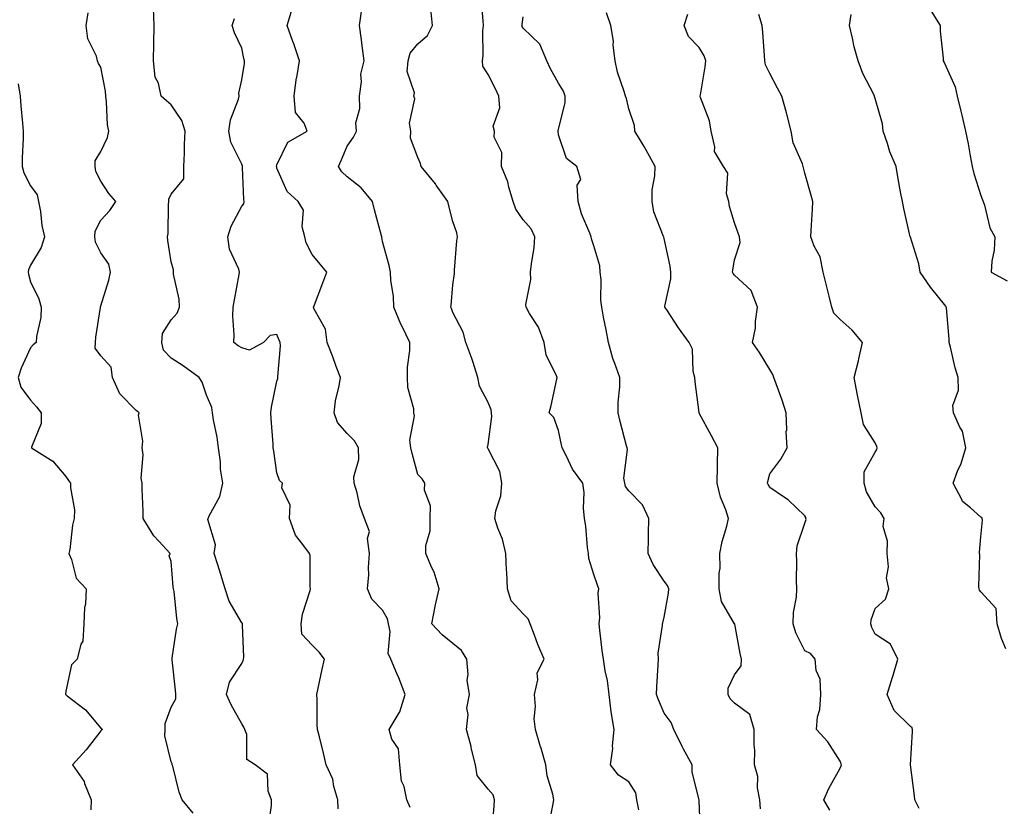
# Model space of a CAD drawing. Units: inches. Extents: x 944723 to 947363, y 7345418 to 7348058.
# Drawn here: x 944995 to 945275, y 7346680 to 7346904 of the extents above; entities that cross this region are included whole.
import ezdxf

# ---------------------------------------------------------------- set-up
doc = ezdxf.new("R2010")
doc.units = ezdxf.units.IN
doc.header["$MEASUREMENT"] = 0
doc.layers.add('Contour_94477345', color=7, linetype='Continuous', true_color=0xd25daa)

msp = doc.modelspace()

# ---------------------------------------------------------------- linework, layer by layer
at = {"layer": 'Contour_94477345'}
for points in [[(945170.84, 7346679.12, 3298), (945170.35, 7346681.92, 3298), (945170.02, 7346683.89, 3298), (945168.05, 7346687.02, 3298), (945165.06, 7346688.93, 3298), (945162.81, 7346691.92, 3298), (945163.45, 7346696.52, 3298), (945163.4, 7346697.28, 3298), (945163.86, 7346701.92, 3298), (945163.06, 7346706.91, 3298), (945163.06, 7346706.93, 3298), (945162.43, 7346711.92, 3298), (945161.95, 7346715.82, 3298), (945161.33, 7346718.64, 3298), (945160.84, 7346721.92, 3298), (945160.48, 7346724.36, 3298), (945159.81, 7346730.16, 3298), (945159.56, 7346731.92, 3298), (945159.76, 7346733.63, 3298), (945159.29, 7346740.67, 3298), (945159.51, 7346741.92, 3298), (945159.09, 7346742.96, 3298), (945158.05, 7346745.99, 3298), (945156.68, 7346750.55, 3298), (945156.57, 7346751.92, 3298), (945156.31, 7346753.65, 3298), (945155.84, 7346759.71, 3298), (945155.46, 7346761.92, 3298), (945155.18, 7346764.79, 3298), (945155.35, 7346769.23, 3298), (945154.99, 7346771.92, 3298), (945152.05, 7346775.92, 3298), (945150.35, 7346779.62, 3298), (945149.12, 7346781.92, 3298), (945148.94, 7346782.81, 3298), (945148.05, 7346786.84, 3298), (945146.73, 7346790.61, 3298), (945145.41, 7346791.92, 3298), (945145.99, 7346793.98, 3298), (945147.57, 7346801.44, 3298), (945147.69, 7346801.92, 3298), (945147.53, 7346802.44, 3298), (945144.54, 7346808.41, 3298), (945143.95, 7346811.92, 3298), (945142.34, 7346816.21, 3298), (945139.83, 7346820.15, 3298), (945138.84, 7346821.92, 3298), (945138.81, 7346822.68, 3298), (945140.19, 7346829.78, 3298), (945140.13, 7346831.92, 3298), (945140.35, 7346834.22, 3298), (945141.11, 7346838.86, 3298), (945141.35, 7346841.92, 3298), (945140.31, 7346844.17, 3298), (945138.05, 7346846.73, 3298), (945135.89, 7346849.77, 3298), (945135.19, 7346851.92, 3298), (945133.95, 7346856.02, 3298), (945133.64, 7346857.51, 3298), (945131.9, 7346861.92, 3298), (945132, 7346865.86, 3298), (945129.73, 7346870.25, 3298), (945129.88, 7346871.92, 3298), (945129.47, 7346873.34, 3298), (945131.37, 7346878.6, 3298), (945131.06, 7346881.92, 3298), (945130.12, 7346883.99, 3298), (945128.05, 7346888.03, 3298), (945126.55, 7346890.42, 3298), (945126.5, 7346891.92, 3298), (945126.62, 7346893.34, 3298), (945126.59, 7346900.46, 3298), (945126.71, 7346901.92, 3298), (945126.66, 7346903.3, 3298), (945126.1, 7346909.97, 3298)], [(945044.29, 7346678.16, 3292), (945041.09, 7346681.92, 3292), (945040.27, 7346684.13, 3292), (945038.47, 7346691.5, 3292), (945038.34, 7346691.92, 3292), (945038.31, 7346692.19, 3292), (945038.05, 7346692.74, 3292), (945036.25, 7346700.12, 3292), (945036.34, 7346701.92, 3292), (945036.35, 7346703.61, 3292), (945038.05, 7346708.31, 3292), (945039.31, 7346710.66, 3292), (945039.33, 7346711.92, 3292), (945039.27, 7346713.15, 3292), (945038.28, 7346721.69, 3292), (945038.27, 7346721.92, 3292), (945038.34, 7346722.21, 3292), (945039.49, 7346730.48, 3292), (945039.91, 7346731.92, 3292), (945039.59, 7346733.46, 3292), (945038.85, 7346741.12, 3292), (945038.71, 7346741.92, 3292), (945038.58, 7346742.44, 3292), (945038.05, 7346749.63, 3292), (945037.43, 7346751.3, 3292), (945037.69, 7346751.92, 3292), (945034.52, 7346755.45, 3292), (945033.11, 7346756.98, 3292), (945030.09, 7346761.92, 3292), (945030.07, 7346763.94, 3292), (945029.76, 7346770.21, 3292), (945029.74, 7346771.92, 3292), (945029.51, 7346773.37, 3292), (945030.02, 7346779.94, 3292), (945029.81, 7346781.92, 3292), (945030, 7346783.88, 3292), (945028.75, 7346791.22, 3292), (945028.88, 7346791.92, 3292), (945028.45, 7346792.32, 3292), (945028.05, 7346792.57, 3292), (945023.44, 7346797.31, 3292), (945021.37, 7346801.92, 3292), (945020.96, 7346804.84, 3292), (945018.05, 7346808.09, 3292), (945016.41, 7346810.28, 3292), (945016.5, 7346811.92, 3292), (945016.56, 7346813.42, 3292), (945017.94, 7346821.81, 3292), (945017.94, 7346821.92, 3292), (945017.95, 7346822.02, 3292), (945018.05, 7346822.31, 3292), (945020.33, 7346829.64, 3292), (945020.74, 7346831.92, 3292), (945020.27, 7346834.14, 3292), (945018.05, 7346837.4, 3292), (945016.53, 7346840.4, 3292), (945016.28, 7346841.92, 3292), (945016.42, 7346843.56, 3292), (945018.05, 7346846.63, 3292), (945020.58, 7346849.39, 3292), (945022.33, 7346851.92, 3292), (945020.34, 7346854.21, 3292), (945018.05, 7346857.73, 3292), (945016.59, 7346860.46, 3292), (945016.4, 7346861.92, 3292), (945016.46, 7346863.52, 3292), (945018.05, 7346866.19, 3292), (945019.88, 7346870.09, 3292), (945020.32, 7346871.92, 3292), (945019.9, 7346873.77, 3292), (945019.67, 7346880.3, 3292), (945019.4, 7346881.92, 3292), (945019.39, 7346883.26, 3292), (945018.05, 7346890.08, 3292), (945017.32, 7346891.18, 3292), (945017.07, 7346891.92, 3292), (945016.76, 7346893.21, 3292), (945014.3, 7346898.17, 3292), (945013.84, 7346901.92, 3292), (945014.39, 7346905.59, 3292)], [(945065.65, 7346674.32, 3293), (945066.48, 7346680.35, 3293), (945066.49, 7346681.92, 3293), (945065.54, 7346684.43, 3293), (945065.39, 7346689.26, 3293), (945061.91, 7346691.92, 3293), (945059.5, 7346693.37, 3293), (945059.46, 7346700.52, 3293), (945058.91, 7346701.92, 3293), (945058.69, 7346702.56, 3293), (945058.05, 7346703.57, 3293), (945055.06, 7346708.93, 3293), (945053.71, 7346711.92, 3293), (945054.61, 7346715.36, 3293), (945058.05, 7346720.7, 3293), (945058.47, 7346721.5, 3293), (945058.54, 7346721.92, 3293), (945058.64, 7346722.5, 3293), (945058.26, 7346731.71, 3293), (945058.32, 7346731.92, 3293), (945058.24, 7346732.11, 3293), (945058.05, 7346732.24, 3293), (945054.52, 7346738.39, 3293), (945053.36, 7346741.92, 3293), (945052.11, 7346745.99, 3293), (945051.23, 7346748.74, 3293), (945050.24, 7346751.92, 3293), (945050.57, 7346754.44, 3293), (945048.38, 7346761.59, 3293), (945048.51, 7346761.92, 3293), (945048.8, 7346762.68, 3293), (945051.87, 7346768.11, 3293), (945052.7, 7346771.92, 3293), (945052.02, 7346775.89, 3293), (945051.98, 7346778, 3293), (945051.45, 7346781.92, 3293), (945051.11, 7346784.98, 3293), (945050.01, 7346789.96, 3293), (945049.74, 7346791.92, 3293), (945049.54, 7346793.42, 3293), (945048.05, 7346796.96, 3293), (945046.77, 7346800.64, 3293), (945045.99, 7346801.92, 3293), (945041.42, 7346805.29, 3293), (945038.05, 7346807.42, 3293), (945035.84, 7346809.71, 3293), (945035.37, 7346811.92, 3293), (945035.57, 7346814.4, 3293), (945038.05, 7346818.29, 3293), (945039.7, 7346820.27, 3293), (945040.34, 7346821.92, 3293), (945040.31, 7346824.18, 3293), (945038.69, 7346831.28, 3293), (945038.68, 7346831.92, 3293), (945038.68, 7346832.55, 3293), (945038.05, 7346834.83, 3293), (945037.03, 7346840.9, 3293), (945036.99, 7346841.92, 3293), (945037.15, 7346842.82, 3293), (945037.26, 7346851.12, 3293), (945037.37, 7346851.92, 3293), (945037.32, 7346852.65, 3293), (945038.05, 7346854.04, 3293), (945041.59, 7346858.38, 3293), (945041.59, 7346861.92, 3293), (945041.79, 7346865.66, 3293), (945041.8, 7346868.17, 3293), (945042.03, 7346871.92, 3293), (945041.08, 7346874.95, 3293), (945038.05, 7346879.44, 3293), (945036.71, 7346880.58, 3293), (945035.16, 7346881.92, 3293), (945034.37, 7346885.6, 3293), (945033.42, 7346887.29, 3293), (945033.03, 7346891.92, 3293), (945033.1, 7346896.87, 3293), (945033.09, 7346896.96, 3293), (945033.15, 7346901.92, 3293), (945032.98, 7346906.85, 3293)], [(945105.91, 7346679.79, 3295), (945105, 7346681.92, 3295), (945104.2, 7346685.77, 3295), (945103.42, 7346687.29, 3295), (945102.99, 7346691.92, 3295), (945102.61, 7346696.48, 3295), (945100.74, 7346699.23, 3295), (945099.95, 7346701.92, 3295), (945102.75, 7346706.62, 3295), (945103, 7346706.97, 3295), (945104.49, 7346711.92, 3295), (945102.71, 7346716.57, 3295), (945102.14, 7346717.83, 3295), (945100.41, 7346721.92, 3295), (945099.69, 7346723.56, 3295), (945100.22, 7346729.75, 3295), (945099.77, 7346731.92, 3295), (945099.48, 7346733.34, 3295), (945098.05, 7346735.81, 3295), (945095.06, 7346738.93, 3295), (945093.82, 7346741.92, 3295), (945094.13, 7346745.84, 3295), (945094.09, 7346747.96, 3295), (945094.35, 7346751.92, 3295), (945093.78, 7346756.19, 3295), (945094.36, 7346758.23, 3295), (945092.97, 7346761.92, 3295), (945091.65, 7346765.52, 3295), (945090.84, 7346769.13, 3295), (945090.01, 7346771.92, 3295), (945089.89, 7346773.76, 3295), (945091.36, 7346778.61, 3295), (945091.24, 7346781.92, 3295), (945090.07, 7346783.94, 3295), (945088.05, 7346786, 3295), (945085.3, 7346789.16, 3295), (945084.28, 7346791.92, 3295), (945084.67, 7346795.3, 3295), (945085.74, 7346799.61, 3295), (945086.08, 7346801.92, 3295), (945084.92, 7346805.05, 3295), (945083.94, 7346807.81, 3295), (945082.35, 7346811.92, 3295), (945081.85, 7346815.72, 3295), (945078.63, 7346821.35, 3295), (945078.45, 7346821.92, 3295), (945078.69, 7346822.56, 3295), (945081.11, 7346828.86, 3295), (945082.2, 7346831.92, 3295), (945080.31, 7346834.18, 3295), (945078.05, 7346836.89, 3295), (945076.35, 7346840.22, 3295), (945075.94, 7346841.92, 3295), (945075.25, 7346844.72, 3295), (945075.6, 7346849.46, 3295), (945074.09, 7346851.92, 3295), (945070.95, 7346854.83, 3295), (945068.05, 7346861.44, 3295), (945067.99, 7346861.86, 3295), (945067.98, 7346861.92, 3295), (945067.97, 7346861.99, 3295), (945068.05, 7346862.4, 3295), (945071.15, 7346868.82, 3295), (945076.67, 7346871.92, 3295), (945075.79, 7346874.18, 3295), (945073.35, 7346877.22, 3295), (945072.99, 7346881.92, 3295), (945073.49, 7346886.48, 3295), (945073.84, 7346887.71, 3295), (945074.47, 7346891.92, 3295), (945072.84, 7346896.71, 3295), (945072.6, 7346897.37, 3295), (945071, 7346901.92, 3295), (945072.19, 7346906.07, 3295)], [(945129.13, 7346673.01, 3296), (945129.78, 7346680.19, 3296), (945129.9, 7346681.92, 3296), (945129.5, 7346683.37, 3296), (945128.05, 7346685.02, 3296), (945124.98, 7346688.85, 3296), (945124.47, 7346691.92, 3296), (945123.28, 7346696.69, 3296), (945123.2, 7346697.07, 3296), (945121.94, 7346701.92, 3296), (945122.35, 7346706.22, 3296), (945122.01, 7346707.96, 3296), (945122.73, 7346711.92, 3296), (945122.08, 7346715.95, 3296), (945122.39, 7346717.59, 3296), (945122.01, 7346721.92, 3296), (945120.47, 7346724.34, 3296), (945118.05, 7346726.41, 3296), (945114.97, 7346728.84, 3296), (945112.11, 7346731.92, 3296), (945112.97, 7346736.85, 3296), (945112.98, 7346736.99, 3296), (945114.19, 7346741.92, 3296), (945112.76, 7346746.63, 3296), (945112.11, 7346747.86, 3296), (945110.36, 7346751.92, 3296), (945110.36, 7346754.23, 3296), (945111.59, 7346758.38, 3296), (945111.59, 7346761.92, 3296), (945111.65, 7346765.52, 3296), (945110.01, 7346769.95, 3296), (945110.1, 7346771.92, 3296), (945109.29, 7346773.17, 3296), (945108.05, 7346774.42, 3296), (945106.5, 7346780.37, 3296), (945106.09, 7346781.92, 3296), (945105.86, 7346784.11, 3296), (945107.16, 7346791.03, 3296), (945106.98, 7346791.92, 3296), (945106.91, 7346793.06, 3296), (945105.21, 7346799.08, 3296), (945105.11, 7346801.92, 3296), (945105.13, 7346804.84, 3296), (945105.79, 7346809.66, 3296), (945105.81, 7346811.92, 3296), (945103.7, 7346816.26, 3296), (945103.26, 7346817.13, 3296), (945101.29, 7346821.92, 3296), (945101.18, 7346825.05, 3296), (945100.45, 7346829.51, 3296), (945100.35, 7346831.92, 3296), (945099.92, 7346833.79, 3296), (945098.05, 7346840.56, 3296), (945097.86, 7346841.73, 3296), (945097.82, 7346841.92, 3296), (945097.73, 7346842.24, 3296), (945095.74, 7346849.6, 3296), (945095.18, 7346851.92, 3296), (945091.95, 7346855.82, 3296), (945088.05, 7346858.99, 3296), (945086.52, 7346860.39, 3296), (945085.52, 7346861.92, 3296), (945086.34, 7346863.63, 3296), (945088.05, 7346867.71, 3296), (945089.78, 7346870.19, 3296), (945090.68, 7346871.92, 3296), (945090.48, 7346874.35, 3296), (945091.63, 7346878.34, 3296), (945091.49, 7346881.92, 3296), (945092.08, 7346885.95, 3296), (945091.88, 7346888.09, 3296), (945092.88, 7346891.92, 3296), (945092.32, 7346896.19, 3296), (945092.06, 7346897.91, 3296), (945091.52, 7346901.92, 3296), (945092.06, 7346905.93, 3296)], [(945145.33, 7346674.64, 3297), (945146.47, 7346680.34, 3297), (945146.68, 7346681.92, 3297), (945146.43, 7346683.54, 3297), (945144.85, 7346688.72, 3297), (945144.49, 7346691.92, 3297), (945143, 7346696.87, 3297), (945142.96, 7346697.01, 3297), (945141.49, 7346701.92, 3297), (945141.11, 7346704.98, 3297), (945141.53, 7346708.44, 3297), (945141.25, 7346711.92, 3297), (945142.15, 7346716.02, 3297), (945141.97, 7346718, 3297), (945143.98, 7346721.92, 3297), (945142.17, 7346726.05, 3297), (945141.23, 7346728.74, 3297), (945140, 7346731.92, 3297), (945139.48, 7346733.34, 3297), (945138.05, 7346734.77, 3297), (945134.58, 7346738.45, 3297), (945133.59, 7346741.92, 3297), (945133.36, 7346746.61, 3297), (945133.32, 7346747.19, 3297), (945133.11, 7346751.92, 3297), (945132.13, 7346756, 3297), (945130.84, 7346759.13, 3297), (945129.96, 7346761.92, 3297), (945130.21, 7346764.07, 3297), (945131.69, 7346768.28, 3297), (945131.93, 7346771.92, 3297), (945131.39, 7346775.26, 3297), (945128.05, 7346781.65, 3297), (945127.95, 7346781.82, 3297), (945127.92, 7346781.92, 3297), (945127.9, 7346782.07, 3297), (945128.05, 7346782.93, 3297), (945129.13, 7346790.84, 3297), (945128.98, 7346791.92, 3297), (945128.88, 7346792.76, 3297), (945128.05, 7346794.88, 3297), (945125.6, 7346799.46, 3297), (945125.18, 7346801.92, 3297), (945123.78, 7346806.18, 3297), (945123.47, 7346807.34, 3297), (945121.71, 7346811.92, 3297), (945120.96, 7346814.84, 3297), (945118.05, 7346820.43, 3297), (945117.64, 7346821.51, 3297), (945117.48, 7346821.92, 3297), (945117.52, 7346822.44, 3297), (945118.05, 7346828.3, 3297), (945118.47, 7346831.5, 3297), (945118.46, 7346831.92, 3297), (945118.53, 7346832.4, 3297), (945119.21, 7346840.76, 3297), (945119.4, 7346841.92, 3297), (945119.13, 7346843.01, 3297), (945118.05, 7346846.24, 3297), (945116.89, 7346850.75, 3297), (945116.63, 7346851.92, 3297), (945113.33, 7346856.64, 3297), (945113.11, 7346856.97, 3297), (945109.04, 7346861.92, 3297), (945108.89, 7346862.76, 3297), (945108.05, 7346864.42, 3297), (945106.05, 7346869.92, 3297), (945106.08, 7346871.92, 3297), (945105.76, 7346874.21, 3297), (945107.2, 7346881.08, 3297), (945106.92, 7346881.92, 3297), (945107.18, 7346882.79, 3297), (945105.03, 7346888.91, 3297), (945105.34, 7346891.92, 3297), (945105.87, 7346894.1, 3297), (945108.05, 7346896.74, 3297), (945110.87, 7346899.1, 3297), (945112.28, 7346901.92, 3297), (945111.92, 7346905.79, 3297)], [(945205.48, 7346679.35, 3300), (945205.21, 7346681.92, 3300), (945204.61, 7346685.36, 3300), (945204.7, 7346688.58, 3300), (945203.76, 7346691.92, 3300), (945203.86, 7346696.1, 3300), (945203.63, 7346697.5, 3300), (945203.69, 7346701.92, 3300), (945202.38, 7346706.24, 3300), (945198.05, 7346709.44, 3300), (945196.81, 7346710.67, 3300), (945196.27, 7346711.92, 3300), (945196.27, 7346713.7, 3300), (945198.05, 7346717.51, 3300), (945199.97, 7346720, 3300), (945200, 7346721.92, 3300), (945199.62, 7346723.49, 3300), (945198.12, 7346731.85, 3300), (945198.11, 7346731.92, 3300), (945198.09, 7346731.96, 3300), (945198.05, 7346732, 3300), (945194.4, 7346738.26, 3300), (945193.68, 7346741.92, 3300), (945193.66, 7346746.32, 3300), (945193.94, 7346747.8, 3300), (945193.88, 7346751.92, 3300), (945194.59, 7346755.38, 3300), (945195.84, 7346759.72, 3300), (945196.36, 7346761.92, 3300), (945195.59, 7346764.38, 3300), (945194.09, 7346767.96, 3300), (945193.17, 7346771.92, 3300), (945193.24, 7346776.73, 3300), (945193.24, 7346777.11, 3300), (945193.3, 7346781.92, 3300), (945191.49, 7346785.36, 3300), (945188.05, 7346791.85, 3300), (945188.01, 7346791.89, 3300), (945187.99, 7346791.92, 3300), (945187.99, 7346791.98, 3300), (945186.85, 7346800.71, 3300), (945186.75, 7346801.92, 3300), (945186.29, 7346803.68, 3300), (945186.15, 7346810.02, 3300), (945185.17, 7346811.92, 3300), (945182.19, 7346816.07, 3300), (945178.82, 7346821.15, 3300), (945178.3, 7346821.92, 3300), (945178.3, 7346822.17, 3300), (945180, 7346829.97, 3300), (945179.99, 7346831.92, 3300), (945179.75, 7346833.62, 3300), (945178.05, 7346841.42, 3300), (945177.96, 7346841.83, 3300), (945177.96, 7346841.92, 3300), (945177.93, 7346842.04, 3300), (945175.12, 7346848.99, 3300), (945174.62, 7346851.92, 3300), (945174.68, 7346855.28, 3300), (945175.42, 7346859.29, 3300), (945175.48, 7346861.92, 3300), (945172.88, 7346866.75, 3300), (945172.35, 7346867.62, 3300), (945169.77, 7346871.92, 3300), (945169.69, 7346873.56, 3300), (945168.05, 7346878.28, 3300), (945167.33, 7346881.19, 3300), (945167.09, 7346881.92, 3300), (945166.72, 7346883.25, 3300), (945164.86, 7346888.73, 3300), (945164.11, 7346891.92, 3300), (945163.6, 7346896.37, 3300), (945163.67, 7346897.54, 3300), (945162.92, 7346901.92, 3300), (945161.68, 7346905.56, 3300)], [(945253.95, 7346906.02, 3304), (945256.45, 7346901.92, 3304), (945256.49, 7346900.35, 3304), (945257.3, 7346892.67, 3304), (945257.32, 7346891.92, 3304), (945257.6, 7346891.47, 3304), (945258.05, 7346890.41, 3304), (945260.71, 7346884.58, 3304), (945261.3, 7346881.92, 3304), (945262.36, 7346877.61, 3304), (945262.64, 7346876.51, 3304), (945263.72, 7346871.92, 3304), (945264.47, 7346868.34, 3304), (945265.01, 7346864.96, 3304), (945265.6, 7346861.92, 3304), (945266.08, 7346859.95, 3304), (945268.05, 7346853.7, 3304), (945268.54, 7346852.41, 3304), (945268.69, 7346851.92, 3304), (945269.08, 7346850.89, 3304), (945270.58, 7346844.44, 3304), (945272.04, 7346841.92, 3304), (945271.85, 7346838.12, 3304), (945271.16, 7346835.02, 3304), (945270.93, 7346831.92, 3304), (945275.54, 7346829.42, 3304)], [(945085.49, 7346679.36, 3294), (945085.33, 7346681.92, 3294), (945084.22, 7346685.75, 3294), (945083.95, 7346687.82, 3294), (945082.09, 7346691.92, 3294), (945081.29, 7346695.16, 3294), (945080.15, 7346699.83, 3294), (945079.63, 7346701.92, 3294), (945079.5, 7346703.37, 3294), (945079.48, 7346710.5, 3294), (945079.37, 7346711.92, 3294), (945079.76, 7346713.63, 3294), (945080.87, 7346719.1, 3294), (945081.58, 7346721.92, 3294), (945080.07, 7346723.94, 3294), (945078.05, 7346725.89, 3294), (945075.14, 7346729.01, 3294), (945074.92, 7346731.92, 3294), (945075.29, 7346734.69, 3294), (945077.52, 7346741.39, 3294), (945077.62, 7346741.92, 3294), (945077.5, 7346742.47, 3294), (945077.52, 7346751.39, 3294), (945077.33, 7346751.92, 3294), (945075.45, 7346754.52, 3294), (945073.29, 7346757.16, 3294), (945071.65, 7346761.92, 3294), (945071.8, 7346765.67, 3294), (945069.42, 7346770.56, 3294), (945069.6, 7346771.92, 3294), (945068.83, 7346772.71, 3294), (945068.05, 7346774.89, 3294), (945067.17, 7346781.04, 3294), (945067.01, 7346781.92, 3294), (945066.95, 7346783.02, 3294), (945066.38, 7346790.25, 3294), (945066.3, 7346791.92, 3294), (945066.5, 7346793.48, 3294), (945068.05, 7346800.93, 3294), (945068.28, 7346801.69, 3294), (945068.31, 7346801.92, 3294), (945068.27, 7346802.14, 3294), (945069.05, 7346810.92, 3294), (945068.93, 7346811.92, 3294), (945068.7, 7346812.57, 3294), (945068.05, 7346814.12, 3294), (945066.12, 7346813.85, 3294), (945064.21, 7346811.92, 3294), (945060.26, 7346809.71, 3294), (945058.05, 7346810.34, 3294), (945057.03, 7346810.9, 3294), (945055.77, 7346811.92, 3294), (945055.88, 7346814.09, 3294), (945055.49, 7346819.36, 3294), (945055.59, 7346821.92, 3294), (945055.96, 7346824.01, 3294), (945057.33, 7346831.19, 3294), (945057.45, 7346831.92, 3294), (945057.25, 7346832.72, 3294), (945054.55, 7346838.42, 3294), (945054.07, 7346841.92, 3294), (945055.01, 7346844.96, 3294), (945058.05, 7346850.66, 3294), (945058.67, 7346851.3, 3294), (945058.75, 7346851.92, 3294), (945058.69, 7346852.56, 3294), (945058.31, 7346861.66, 3294), (945058.29, 7346861.92, 3294), (945058.26, 7346862.13, 3294), (945058.05, 7346862.54, 3294), (945054.93, 7346868.8, 3294), (945054.43, 7346871.92, 3294), (945054.86, 7346875.12, 3294), (945057.13, 7346881.01, 3294), (945057.33, 7346881.92, 3294), (945057.24, 7346882.73, 3294), (945058.05, 7346886.55, 3294), (945058.8, 7346891.16, 3294), (945058.85, 7346891.92, 3294), (945058.68, 7346892.55, 3294), (945058.05, 7346895.5, 3294), (945056.04, 7346899.91, 3294), (945055.33, 7346901.92, 3294), (945055.98, 7346903.99, 3294)], [(945188.36, 7346672.23, 3299), (945188.05, 7346681.79, 3299), (945188.04, 7346681.92, 3299), (945185.99, 7346689.85, 3299), (945186.07, 7346691.92, 3299), (945183.61, 7346696.36, 3299), (945183.2, 7346697.07, 3299), (945180.8, 7346701.92, 3299), (945180.02, 7346703.89, 3299), (945178.05, 7346706.57, 3299), (945176.46, 7346710.33, 3299), (945175.94, 7346711.92, 3299), (945175.95, 7346714.01, 3299), (945176.41, 7346720.28, 3299), (945176.42, 7346721.92, 3299), (945176.38, 7346723.59, 3299), (945177.58, 7346731.46, 3299), (945177.57, 7346731.92, 3299), (945177.69, 7346732.28, 3299), (945178.05, 7346733.82, 3299), (945179.27, 7346740.7, 3299), (945179.41, 7346741.92, 3299), (945179.01, 7346742.87, 3299), (945178.05, 7346744.05, 3299), (945174.91, 7346748.77, 3299), (945173.57, 7346751.92, 3299), (945173.64, 7346756.33, 3299), (945173.64, 7346757.5, 3299), (945173.7, 7346761.92, 3299), (945171.93, 7346765.8, 3299), (945168.05, 7346769.76, 3299), (945167.11, 7346770.98, 3299), (945166.86, 7346771.92, 3299), (945166.66, 7346773.31, 3299), (945167.66, 7346781.53, 3299), (945167.55, 7346781.92, 3299), (945167.4, 7346782.57, 3299), (945165.6, 7346789.47, 3299), (945165.03, 7346791.92, 3299), (945165.02, 7346794.95, 3299), (945165.45, 7346799.32, 3299), (945165.44, 7346801.92, 3299), (945164.09, 7346805.88, 3299), (945163.48, 7346807.35, 3299), (945162.23, 7346811.92, 3299), (945161.59, 7346815.45, 3299), (945160.88, 7346819.08, 3299), (945160.36, 7346821.92, 3299), (945160.08, 7346823.95, 3299), (945160.14, 7346829.83, 3299), (945159.92, 7346831.92, 3299), (945159.8, 7346833.67, 3299), (945158.05, 7346839.39, 3299), (945157.43, 7346841.3, 3299), (945157.36, 7346841.92, 3299), (945156.97, 7346843, 3299), (945154.59, 7346848.46, 3299), (945153.62, 7346851.92, 3299), (945153.37, 7346856.6, 3299), (945154.37, 7346858.23, 3299), (945153.24, 7346861.92, 3299), (945150.34, 7346864.21, 3299), (945148.05, 7346870.92, 3299), (945147.94, 7346871.82, 3299), (945147.95, 7346871.92, 3299), (945147.95, 7346872.02, 3299), (945148.05, 7346872.55, 3299), (945149.98, 7346879.98, 3299), (945149.91, 7346881.92, 3299), (945149.45, 7346883.32, 3299), (945148.05, 7346885.53, 3299), (945145.74, 7346889.6, 3299), (945144.78, 7346891.92, 3299), (945142.79, 7346896.66, 3299), (945138.05, 7346901.23, 3299), (945137.77, 7346901.64, 3299), (945137.69, 7346901.92, 3299), (945137.71, 7346902.27, 3299), (945138.05, 7346904.4, 3299)], [(945225.15, 7346679.02, 3301), (945223.42, 7346681.92, 3301), (945224.81, 7346685.17, 3301), (945228.05, 7346690.99, 3301), (945228.36, 7346691.61, 3301), (945228.43, 7346691.92, 3301), (945228.33, 7346692.21, 3301), (945228.05, 7346692.94, 3301), (945224.55, 7346698.42, 3301), (945221.37, 7346701.92, 3301), (945221.67, 7346705.54, 3301), (945222.34, 7346707.63, 3301), (945222.54, 7346711.92, 3301), (945222.36, 7346716.23, 3301), (945221.26, 7346718.71, 3301), (945220.94, 7346721.92, 3301), (945219.68, 7346723.55, 3301), (945218.05, 7346724.3, 3301), (945215.52, 7346729.4, 3301), (945214.69, 7346731.92, 3301), (945214.84, 7346735.13, 3301), (945215.63, 7346739.49, 3301), (945215.76, 7346741.92, 3301), (945215.69, 7346744.28, 3301), (945215.76, 7346749.63, 3301), (945215.68, 7346751.92, 3301), (945215.83, 7346754.14, 3301), (945218.05, 7346760.57, 3301), (945218.38, 7346761.59, 3301), (945218.34, 7346761.92, 3301), (945218.28, 7346762.15, 3301), (945218.05, 7346762.65, 3301), (945213.3, 7346767.17, 3301), (945211.95, 7346768.02, 3301), (945208.05, 7346770.67, 3301), (945207.63, 7346771.5, 3301), (945207.46, 7346771.92, 3301), (945207.52, 7346772.44, 3301), (945208.05, 7346774.56, 3301), (945211.25, 7346778.72, 3301), (945213.05, 7346781.92, 3301), (945212.71, 7346786.58, 3301), (945212.88, 7346787.09, 3301), (945212.73, 7346791.92, 3301), (945211.62, 7346795.49, 3301), (945209.87, 7346800.1, 3301), (945209.24, 7346801.92, 3301), (945208.94, 7346802.81, 3301), (945208.05, 7346804.24, 3301), (945205.17, 7346809.04, 3301), (945203.13, 7346811.92, 3301), (945204.01, 7346815.97, 3301), (945204.01, 7346817.88, 3301), (945204.61, 7346821.92, 3301), (945202.79, 7346826.66, 3301), (945198.05, 7346831.01, 3301), (945197.66, 7346831.52, 3301), (945197.52, 7346831.92, 3301), (945197.54, 7346832.42, 3301), (945198.05, 7346835.37, 3301), (945199.66, 7346840.31, 3301), (945199.52, 7346841.92, 3301), (945199.09, 7346842.96, 3301), (945198.05, 7346845.9, 3301), (945196.68, 7346850.55, 3301), (945196.41, 7346851.92, 3301), (945195.83, 7346854.14, 3301), (945196.17, 7346860.04, 3301), (945194.97, 7346861.92, 3301), (945192.33, 7346866.2, 3301), (945192.48, 7346867.49, 3301), (945191.47, 7346871.92, 3301), (945191, 7346874.86, 3301), (945188.43, 7346881.54, 3301), (945188.34, 7346881.92, 3301), (945188.38, 7346882.25, 3301), (945189.72, 7346890.26, 3301), (945189.88, 7346891.92, 3301), (945189.48, 7346893.35, 3301), (945188.05, 7346895.71, 3301), (945184.97, 7346898.84, 3301), (945183.79, 7346901.92, 3301), (945184.77, 7346905.2, 3301)], [(945250.53, 7346679.44, 3302), (945249.27, 7346681.92, 3302), (945249.18, 7346683.05, 3302), (945248.06, 7346691.91, 3302), (945248.06, 7346691.93, 3302), (945248.62, 7346701.35, 3302), (945248.65, 7346701.92, 3302), (945248.53, 7346702.39, 3302), (945248.05, 7346702.74, 3302), (945243.43, 7346707.3, 3302), (945241.45, 7346711.92, 3302), (945242.97, 7346716.84, 3302), (945243.01, 7346716.96, 3302), (945244.5, 7346721.92, 3302), (945242.33, 7346726.2, 3302), (945238.05, 7346729.06, 3302), (945237.07, 7346730.95, 3302), (945236.82, 7346731.92, 3302), (945236.85, 7346733.12, 3302), (945238.05, 7346736.34, 3302), (945240.98, 7346738.99, 3302), (945241.9, 7346741.92, 3302), (945241.2, 7346745.07, 3302), (945241.8, 7346748.17, 3302), (945241.4, 7346751.92, 3302), (945241.57, 7346755.44, 3302), (945240.34, 7346759.63, 3302), (945240.58, 7346761.92, 3302), (945239.64, 7346763.51, 3302), (945238.05, 7346765.24, 3302), (945235.59, 7346769.46, 3302), (945234.85, 7346771.92, 3302), (945234.87, 7346775.1, 3302), (945238.05, 7346780.76, 3302), (945238.5, 7346781.47, 3302), (945238.62, 7346781.92, 3302), (945238.49, 7346782.35, 3302), (945238.05, 7346783.39, 3302), (945234.73, 7346788.6, 3302), (945234.04, 7346791.92, 3302), (945233.01, 7346796.88, 3302), (945233, 7346796.97, 3302), (945232.1, 7346801.92, 3302), (945233.29, 7346806.68, 3302), (945233.4, 7346807.27, 3302), (945234.43, 7346811.92, 3302), (945231.49, 7346815.35, 3302), (945228.05, 7346818.38, 3302), (945226.32, 7346820.19, 3302), (945225.7, 7346821.92, 3302), (945224.92, 7346825.05, 3302), (945224.24, 7346828.11, 3302), (945223.23, 7346831.92, 3302), (945222.36, 7346836.23, 3302), (945220.73, 7346839.24, 3302), (945219.76, 7346841.92, 3302), (945219.8, 7346843.67, 3302), (945220.22, 7346849.75, 3302), (945220.27, 7346851.92, 3302), (945219.8, 7346853.66, 3302), (945218.05, 7346860.05, 3302), (945217.63, 7346861.5, 3302), (945217.54, 7346861.92, 3302), (945217.35, 7346862.63, 3302), (945214.77, 7346868.64, 3302), (945214.18, 7346871.92, 3302), (945212.93, 7346876.8, 3302), (945212.83, 7346877.15, 3302), (945211.48, 7346881.92, 3302), (945210.27, 7346884.14, 3302), (945208.05, 7346888.36, 3302), (945206.88, 7346890.75, 3302), (945206.67, 7346891.92, 3302), (945206.57, 7346893.4, 3302), (945206.06, 7346899.93, 3302), (945205.92, 7346901.92, 3302), (945204.93, 7346905.04, 3302)], [(945275.14, 7346724.83, 3303), (945273.87, 7346727.75, 3303), (945272.68, 7346731.92, 3303), (945272.44, 7346736.31, 3303), (945268.05, 7346741.02, 3303), (945267.62, 7346741.5, 3303), (945267.55, 7346741.92, 3303), (945267.45, 7346742.52, 3303), (945267.78, 7346751.65, 3303), (945267.7, 7346751.92, 3303), (945267.66, 7346752.31, 3303), (945268.05, 7346756.71, 3303), (945268.52, 7346761.45, 3303), (945268.44, 7346761.92, 3303), (945268.28, 7346762.15, 3303), (945268.05, 7346762.25, 3303), (945265.07, 7346764.9, 3303), (945262.86, 7346766.73, 3303), (945262.65, 7346767.32, 3303), (945260.16, 7346771.92, 3303), (945261.45, 7346775.31, 3303), (945262.42, 7346777.55, 3303), (945263.79, 7346781.92, 3303), (945262.87, 7346786.74, 3303), (945262.11, 7346787.85, 3303), (945260.28, 7346791.92, 3303), (945260.12, 7346794, 3303), (945261.66, 7346798.31, 3303), (945261.56, 7346801.92, 3303), (945260.78, 7346804.66, 3303), (945259.39, 7346810.59, 3303), (945259.04, 7346811.92, 3303), (945259, 7346812.86, 3303), (945258.24, 7346821.73, 3303), (945258.23, 7346821.92, 3303), (945258.15, 7346822.02, 3303), (945258.05, 7346822.19, 3303), (945253.78, 7346827.65, 3303), (945250.84, 7346831.92, 3303), (945250.38, 7346834.25, 3303), (945248.05, 7346841.83, 3303), (945248.03, 7346841.9, 3303), (945248.02, 7346841.92, 3303), (945248.01, 7346841.96, 3303), (945246.13, 7346849.99, 3303), (945245.76, 7346851.92, 3303), (945245.26, 7346854.71, 3303), (945244.56, 7346858.43, 3303), (945243.95, 7346861.92, 3303), (945242.22, 7346866.09, 3303), (945241.53, 7346868.45, 3303), (945240.31, 7346871.92, 3303), (945240.11, 7346873.98, 3303), (945238.05, 7346881.18, 3303), (945237.87, 7346881.74, 3303), (945237.83, 7346881.92, 3303), (945237.63, 7346882.34, 3303), (945234.49, 7346888.36, 3303), (945233.17, 7346891.92, 3303), (945232.01, 7346895.88, 3303), (945231.57, 7346898.4, 3303), (945230.71, 7346901.92, 3303), (945231.18, 7346905.06, 3303)], [(944994.58, 7346885.39, 3291), (944995.12, 7346881.92, 3291), (944995.29, 7346879.16, 3291), (944995.77, 7346874.19, 3291), (944995.92, 7346871.92, 3291), (944996, 7346869.87, 3291), (944995.64, 7346864.33, 3291), (944995.72, 7346861.92, 3291), (944996.19, 7346860.07, 3291), (944998.05, 7346856.41, 3291), (944999.97, 7346853.84, 3291), (945000.32, 7346851.92, 3291), (945000.84, 7346849.12, 3291), (945001.3, 7346845.18, 3291), (945002.04, 7346841.92, 3291), (945001.11, 7346838.86, 3291), (944998.05, 7346833.91, 3291), (944997.45, 7346832.51, 3291), (944997.37, 7346831.92, 3291), (944997.44, 7346831.32, 3291), (944998.05, 7346829.16, 3291), (945000.41, 7346824.29, 3291), (945001.06, 7346821.92, 3291), (945000.97, 7346819, 3291), (944999.72, 7346813.59, 3291), (944999.64, 7346811.92, 3291), (944998.77, 7346811.2, 3291), (944998.05, 7346810.35, 3291), (944995.37, 7346804.6, 3291), (944994.58, 7346801.92, 3291), (944995.33, 7346799.2, 3291), (944998.05, 7346795.55, 3291), (944999.76, 7346793.63, 3291), (945001.04, 7346791.92, 3291), (945001.08, 7346788.89, 3291), (944998.31, 7346782.18, 3291), (944998.32, 7346781.92, 3291), (945004.35, 7346778.21, 3291), (945008.05, 7346773.85, 3291), (945008.81, 7346772.68, 3291), (945009.39, 7346771.92, 3291), (945009.37, 7346770.61, 3291), (945010.52, 7346764.39, 3291), (945010.49, 7346761.92, 3291), (945009.97, 7346760, 3291), (945009.2, 7346753.07, 3291), (945008.96, 7346751.92, 3291), (945009.7, 7346750.26, 3291), (945011.04, 7346744.91, 3291), (945013.9, 7346741.92, 3291), (945013.63, 7346737.5, 3291), (945013.4, 7346736.57, 3291), (945013.2, 7346731.92, 3291), (945012.94, 7346727.03, 3291), (945012.35, 7346726.22, 3291), (945011.32, 7346721.92, 3291), (945009.7, 7346720.26, 3291), (945008.05, 7346712.8, 3291), (945008, 7346711.97, 3291), (945008, 7346711.92, 3291), (945008.01, 7346711.89, 3291), (945008.05, 7346711.83, 3291), (945008.5, 7346711.48, 3291), (945013.67, 7346707.54, 3291), (945018.05, 7346702.34, 3291), (945018.27, 7346702.14, 3291), (945018.54, 7346701.92, 3291), (945018.26, 7346701.71, 3291), (945018.05, 7346701.52, 3291), (945013.82, 7346696.15, 3291), (945009.94, 7346691.92, 3291), (945013.26, 7346687.13, 3291), (945013.39, 7346686.57, 3291), (945015.27, 7346681.92, 3291), (945015.22, 7346679.09, 3291)]]:
    msp.add_polyline3d(points, dxfattribs=at)

doc.saveas('drawing.dxf')
